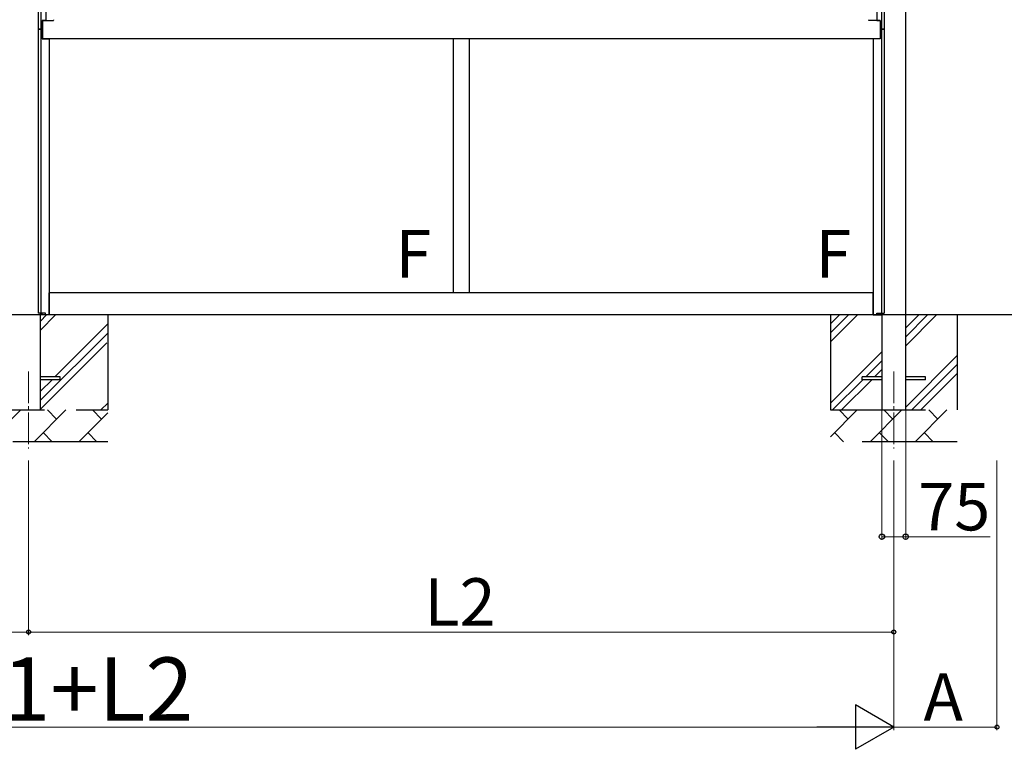
# Model space of a CAD drawing. Extents: x 0 to 1750, y 0 to 2628.
# Drawn here: x 721 to 1031, y 1313 to 1543 of the extents above; entities that cross this region are included whole.
import ezdxf

# ---------------------------------------------------------------- set-up
doc = ezdxf.new("R2010")
doc.units = 0
doc.linetypes.add('YCENTER_1', pattern=[13, 10, -1, 1, -1])
doc.linetypes.add('YHIDDEN_1', pattern=[4, 3, -1])
for name, color, linetype, lineweight in [('USER1', 3, 'CONTINUOUS', 13), ('YKK_12', 2, 'CONTINUOUS', 13), ('YKK_A1', 4, 'CONTINUOUS', 30), ('YKK_D', 6, 'CONTINUOUS', 13)]:
    doc.layers.add(name, color=color, linetype=linetype, lineweight=lineweight)
doc.styles.add('text-b', font='txt')

msp = doc.modelspace()

# ---------------------------------------------------------------- linework, layer by layer
at = {"layer": 'YKK_12', "linetype": 'YCENTER_1'}
for p, q in [((723.39, 1432.27), (723.39, 1407.87)), ((996.39, 1432.27), (996.39, 1407.87))]:
    msp.add_line(p, q, dxfattribs=at)
at = {"layer": 'YKK_A1'}
for p, q in [((1000.14, 1450.07), (1000.14, 1700.37)), ((726.39, 1647.97), (726.39, 1540.27)), ((727.27, 1647.97), (727.27, 1540.27)), ((992.51, 1647.97), (992.51, 1540.27)), ((993.39, 1647.97), (993.39, 1540.27)), ((728.79, 1644.97), (728.79, 1543.03)), ((990.99, 1644.97), (990.99, 1543.03)), ((728.79, 1543.03), (727.69, 1543.03)), ((727.69, 1543.03), (727.69, 1540.27)), ((727.74, 1543.03), (727.74, 1537.27)), ((727.74, 1542.97), (731.24, 1542.97)), ((731.24, 1542.97), (731.24, 1543.12)), ((988.54, 1542.97), (988.54, 1543.12)), ((992.04, 1542.97), (988.54, 1542.97)), ((990.99, 1543.03), (992.1, 1543.03)), ((992.04, 1543.03), (992.04, 1537.27)), ((992.1, 1543.03), (992.1, 1540.27)), ((727.69, 1540.27), (726.39, 1540.27)), ((726.39, 1540.27), (727.69, 1540.27)), ((726.39, 1540.27), (726.39, 1450.67)), ((727.27, 1540.27), (727.27, 1450.67)), ((727.69, 1540.27), (727.69, 1537.27)), ((727.69, 1539.27), (727.74, 1539.27)), ((992.09, 1539.27), (992.04, 1539.27)), ((993.39, 1540.27), (992.09, 1540.27)), ((992.09, 1540.27), (992.09, 1537.27)), ((992.1, 1540.27), (993.39, 1540.27)), ((992.51, 1540.27), (992.51, 1450.67)), ((993.39, 1540.27), (993.39, 1450.67)), ((727.69, 1537.27), (729.89, 1537.27)), ((992.04, 1537.27), (727.74, 1537.27)), ((729.89, 1537.27), (729.89, 1450.07)), ((857.39, 1537.27), (857.39, 1457.07)), ((862.39, 1537.27), (862.39, 1457.07)), ((989.89, 1537.27), (989.89, 1450.07)), ((992.09, 1537.27), (989.89, 1537.27)), ((989.84, 1457.07), (729.94, 1457.07)), ((729.94, 1450.07), (729.94, 1457.07)), ((862.39, 1457.07), (857.39, 1457.07)), ((989.84, 1450.07), (989.84, 1457.07)), ((1395.82, 1450.07), (20.63, 1450.07)), ((727.56, 1450.67), (726.39, 1450.67)), ((727.14, 1450.07), (727.14, 1450.67)), ((727.19, 1450.07), (727.19, 1450.67)), ((729.89, 1450.07), (727.19, 1450.07)), ((727.56, 1450.07), (727.56, 1450.67)), ((727.69, 1450.07), (727.69, 1450.67)), ((728.69, 1450.67), (727.69, 1450.67)), ((728.69, 1450.07), (728.69, 1450.67)), ((989.84, 1450.07), (729.94, 1450.07)), ((989.89, 1450.07), (992.59, 1450.07)), ((991.09, 1450.07), (991.09, 1450.67)), ((991.09, 1450.67), (992.09, 1450.67)), ((992.09, 1450.07), (992.09, 1450.67)), ((992.22, 1450.07), (992.22, 1450.67)), ((992.22, 1450.67), (993.39, 1450.67)), ((992.59, 1450.07), (992.59, 1450.67)), ((992.64, 1450.67), (992.64, 1450.07))]:
    msp.add_line(p, q, dxfattribs=at)
at = {"layer": 'YKK_A1', "linetype": 'YHIDDEN_1', "ltscale": 10}
for p, q in [((727.14, 1420.07), (727.14, 1450.07)), ((727.14, 1445.31), (731.9, 1450.07)), ((727.14, 1448.14), (729.07, 1450.07)), ((748.39, 1450.07), (748.39, 1410.07)), ((976.39, 1450.07), (976.39, 1410.07)), ((976.39, 1441.56), (984.9, 1450.07)), ((976.39, 1444.39), (982.07, 1450.07)), ((976.39, 1447.22), (979.24, 1450.07)), ((992.64, 1450.07), (992.64, 1420.07)), ((1000.14, 1420.07), (1000.14, 1450.07)), ((1000.14, 1440.31), (1009.9, 1450.07)), ((1000.14, 1443.14), (1007.07, 1450.07)), ((1000.14, 1445.97), (1004.24, 1450.07)), ((1016.39, 1450.07), (1016.39, 1410.07)), ((731.69, 1430.52), (748.39, 1447.22)), ((726.9, 1420.07), (748.39, 1441.56)), ((727.14, 1423.14), (748.39, 1444.39)), ((976.39, 1422.22), (992.64, 1438.47)), ((987.52, 1430.52), (992.64, 1435.64)), ((1000.14, 1420.97), (1016.39, 1437.22)), ((990.35, 1430.52), (992.64, 1432.81)), ((1002.07, 1420.07), (1016.39, 1434.39)), ((733.39, 1430.52), (727.14, 1430.52)), ((727.14, 1425.97), (730.79, 1429.62)), ((733.39, 1429.62), (727.14, 1429.62)), ((733.39, 1429.62), (733.39, 1430.52)), ((977.07, 1420.07), (986.62, 1429.62)), ((979.9, 1420.07), (989.45, 1429.62)), ((992.64, 1430.52), (986.39, 1430.52)), ((986.39, 1429.62), (986.39, 1430.52)), ((992.64, 1429.62), (986.39, 1429.62)), ((1006.39, 1430.52), (1000.14, 1430.52)), ((1006.39, 1429.62), (1000.14, 1429.62)), ((1004.9, 1420.07), (1016.39, 1431.56)), ((1006.39, 1429.62), (1006.39, 1430.52)), ((698.39, 1420.07), (748.39, 1420.07)), ((710.97, 1410.07), (720.97, 1420.07)), ((725.11, 1410.07), (735.11, 1420.07)), ((732.25, 1417.21), (729.4, 1420.07)), ((746.4, 1417.21), (743.54, 1420.07)), ((746.24, 1420.07), (748.39, 1422.22)), ((976.39, 1420.07), (1016.39, 1420.07)), ((976.39, 1411.64), (984.83, 1420.07)), ((981.97, 1417.21), (979.12, 1420.07)), ((988.97, 1410.07), (998.97, 1420.07)), ((996.11, 1417.21), (993.26, 1420.07)), ((1003.11, 1410.07), (1013.11, 1420.07)), ((1010.25, 1417.21), (1007.4, 1420.07)), ((739.25, 1410.07), (748.39, 1419.21)), ((727.97, 1412.92), (730.82, 1410.07)), ((742.11, 1412.92), (744.96, 1410.07)), ((977.68, 1412.92), (980.54, 1410.07)), ((991.82, 1412.92), (994.68, 1410.07)), ((1005.97, 1412.92), (1008.82, 1410.07)), ((748.39, 1410.07), (698.39, 1410.07)), ((1016.39, 1410.07), (976.39, 1410.07))]:
    msp.add_line(p, q, dxfattribs=at)
at = {"layer": 'YKK_A1', "linetype": 'YHIDDEN_1', "ltscale": 5}
for p, q in [((719.64, 1420.07), (727.14, 1420.07)), ((992.64, 1420.07), (1000.14, 1420.07))]:
    msp.add_line(p, q, dxfattribs=at)
at = {"layer": 'YKK_A1'}
for centre, start, end in [((731.74, 1543.12), 162.5426, 180), ((988.04, 1543.12), 0, 17.4574)]:
    msp.add_arc(centre, 0.5, start, end, dxfattribs=at)
at = {"layer": 'YKK_D'}
for p, q in [((992.64, 1423.49), (992.64, 1379.07)), ((1000.14, 1423.79), (1000.14, 1379.07)), ((723.39, 1404.17), (723.39, 1348.97)), ((723.39, 1404.17), (723.39, 1348.97)), ((996.39, 1404.17), (996.39, 1318.97)), ((996.39, 1404.17), (996.39, 1348.97)), ((996.39, 1404.17), (996.39, 1318.97)), ((1028.94, 1404.17), (1028.94, 1318.97)), ((992.64, 1380.07), (1000.14, 1380.07)), ((1000.14, 1380.07), (1026.81, 1380.07)), ((450.39, 1349.97), (723.39, 1349.97)), ((723.39, 1349.97), (996.39, 1349.97)), ((464.39, 1319.97), (982.39, 1319.97)), ((996.39, 1319.97), (1028.94, 1319.97))]:
    msp.add_line(p, q, dxfattribs=at)
at = {"layer": 'YKK_D', "lineweight": -2}
for p, q in [((996.39, 1319.97), (984.27, 1326.97)), ((984.27, 1326.97), (984.27, 1312.97)), ((996.39, 1319.97), (972.15, 1319.97)), ((996.39, 1319.97), (984.27, 1312.97))]:
    msp.add_line(p, q, dxfattribs=at)
at = {"layer": 'YKK_D', "linetype": 'ByBlock', "lineweight": -2}
for centre, radius in [((992.64, 1380.07), 0.85), ((1000.14, 1380.07), 0.85), ((723.39, 1349.97), 0.637), ((723.39, 1349.97), 0.637), ((996.39, 1349.97), 0.637), ((1028.94, 1319.97), 0.637)]:
    msp.add_circle(centre, radius, dxfattribs=at)

# ---------------------------------------------------------------- texts
at = {"layer": 'USER1', "style": 'text-b'}
for p in [(839.19, 1461.89), (971.64, 1461.89)]:
    msp.add_text('F', height=15, dxfattribs=at).set_placement(p)
at = {"layer": 'YKK_D', "style": 'text-b'}
for s, height, p in [('75', 15, (1004.1, 1382.07)), ('L2', 15, (848.26, 1351.97)), ('L=L1+L2', 20, (670.38, 1321.97)), ('A', 15, (1005.77, 1321.97))]:
    msp.add_text(s, height=height, dxfattribs=at).set_placement(p)

doc.saveas('drawing.dxf')
